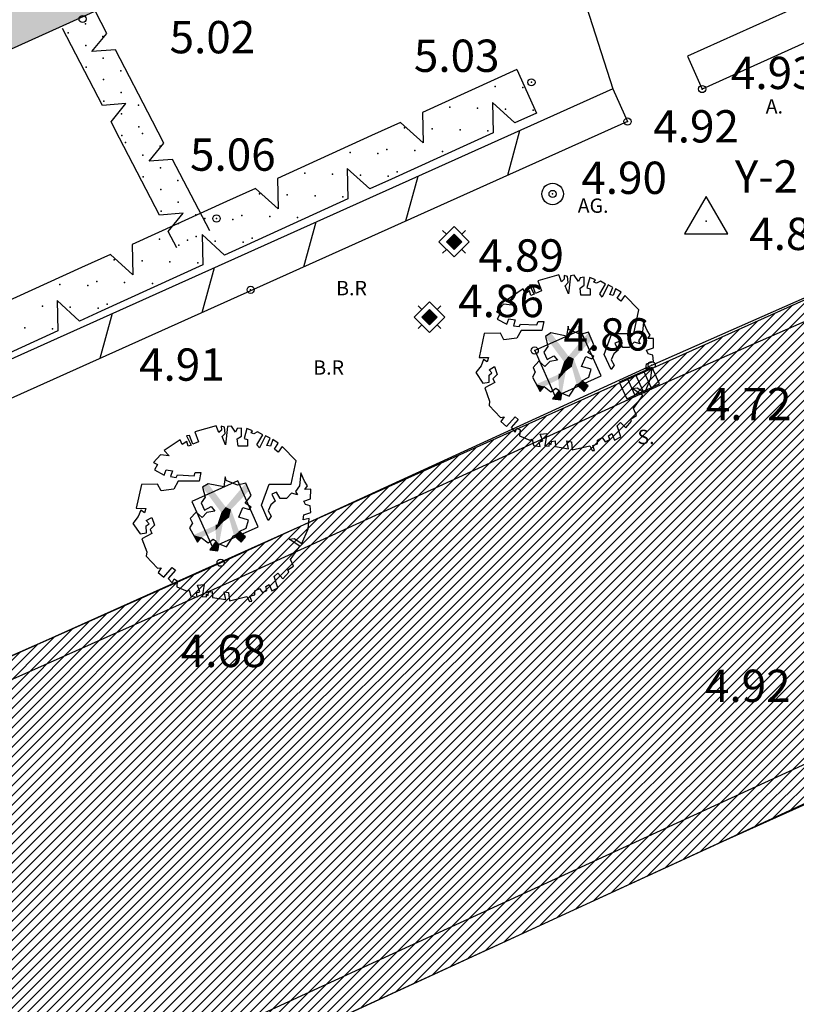
# Model space of a CAD drawing. Units: millimetres. Extents: x 552518 to 553826, y 4792642 to 4794260.
# Drawn here: x 552562 to 552572, y 4794177 to 4794191 of the extents above; entities that cross this region are included whole.
import ezdxf

# ---------------------------------------------------------------- set-up
doc = ezdxf.new("R2010")
doc.units = ezdxf.units.MM
for name, color, linetype in [('Contorno$0$0_S-VIV', 254, 'Continuous'), ('Contorno$0$0U-BORDILLO', 3, 'Continuous'), ('Contorno$0$0U_MUROS', 250, 'Continuous'), ('Contorno$0$0U_ORDENACION', 252, 'Continuous'), ('Contorno$0$0U_PLANIMETRIA', 6, 'Continuous'), ('Contorno$0$0U_PTOS_COTAS', 2, 'Continuous'), ('Contorno$0$0U_PTOS_PUNTO', 2, 'Continuous'), ('Contorno$0$0U_VIV EXIT', 3, 'Continuous')]:
    doc.layers.add(name, color=color, linetype=linetype)
doc.layers.add('Contorno$0$0U_S-VIAL EXIST', color=7, linetype='Continuous', true_color=0xececec)
doc.styles.add('Contorno$0$Standard', font='txt')
pattern_1 = [(45, (0, 0), (-0.067351920908, 0.067351920908), [])]

# ---------------------------------------------------------------- blocks, each defined once
blk = doc.blocks.new('Contorno')
at = {"layer": 'Contorno$0$0_S-VIV'}
h = blk.add_hatch(color=256, dxfattribs=at)
h.paths.add_polyline_path([(552562.437, 4794190.866), (552568.321, 4794193.531), (552567.337, 4794199.352), (552558.506, 4794200.365), (552557.91, 4794200.433)])
h.paths.add_polyline_path([(552557.037, 4794188.42), (552562.437, 4794190.866), (552557.91, 4794200.433), (552552.547, 4794197.686)])
h.paths.add_polyline_path([(552552.547, 4794197.686), (552547.477, 4794195.437), (552551.669, 4794185.988), (552557.037, 4794188.42)])
h.paths.add_polyline_path([(552547.477, 4794195.437), (552541.983, 4794193), (552546.194, 4794183.508), (552551.669, 4794185.988)])
h.paths.add_polyline_path([(552541.983, 4794193), (552536.177, 4794190.424), (552540.76, 4794181.047), (552546.194, 4794183.508)])
at = {"layer": 'Contorno$0$0U_S-VIAL EXIST'}
h = blk.add_hatch(dxfattribs=at)
h.set_pattern_fill('ANSI31', color=256, scale=0.03, style=0)
h.set_pattern_definition(pattern_1)
h.paths.add_polyline_path([(552518.913, 4794226.675), (552519.267, 4794219.906), (552571.388, 4794214.224), (552594.315, 4794211.734), (552595.619, 4794211.447), (552596.788, 4794210.972), (552597.746, 4794210.245), (552598.602, 4794209.363), (552599.031, 4794208.823), (552599.562, 4794207.762), (552599.818, 4794206.942), (552599.933, 4794206.18), (552599.93, 4794205.046), (552599.764, 4794204.293), (552599.188, 4794202.906), (552598.29, 4794201.615), (552597.403, 4794200.549), (552596.606, 4794199.754), (552595.537, 4794198.725), (552594.63, 4794197.896), (552593.647, 4794197.169), (552592.643, 4794196.563), (552582.933, 4794191.889), (552578.797, 4794189.842), (552576.724, 4794188.815), (552575.9, 4794188.452), (552561.976, 4794182.196), (552545.557, 4794174.943), (552536.316, 4794170.81), (552529.75, 4794167.818), (552518.935, 4794162.781), (552518.834, 4794155.509), (552534.711, 4794162.745), (552545.769, 4794167.729), (552556.197, 4794172.401), (552563.286, 4794175.665), (552571.368, 4794179.386), (552579.006, 4794182.824), (552583.977, 4794185.04), (552586.796, 4794186.296), (552588.616, 4794187.107), (552589.777, 4794187.625), (552590.802, 4794187.807), (552591.549, 4794187.749), (552592.213, 4794187.628), (552592.823, 4794187.349), (552593.453, 4794187.019), (552593.98, 4794186.706), (552594.515, 4794186.179), (552602.337, 4794189.828), (552601.971, 4794191.244), (552601.957, 4794192.145), (552602.008, 4794192.953), (552602.251, 4794193.661), (552602.823, 4794194.134), (552604.972, 4794195.079), (552606.915, 4794195.925), (552609.202, 4794196.92), (552610.844, 4794197.635), (552612.738, 4794198.459), (552615.246, 4794199.551), (552616.571, 4794200.06), (552617.972, 4794200.56), (552619.024, 4794200.936), (552619.997, 4794201.283), (552620.597, 4794201.497), (552621.047, 4794201.539), (552621.329, 4794201.448), (552621.603, 4794201.982), (552624.305, 4794199.754), (552635.532, 4794204.562), (552635.599, 4794207.15), (552635.947, 4794207.116), (552636.012, 4794207.774), (552636.417, 4794208.931), (552636.81, 4794209.745), (552637.462, 4794210.716), (552637.9, 4794211.187), (552638.793, 4794211.981), (552639.702, 4794212.558), (552639.605, 4794212.912), (552648.062, 4794216.678), (552648.208, 4794216.344), (552649.134, 4794216.427), (552650.326, 4794216.391), (552651.795, 4794216.249), (552652.98, 4794215.925), (552653.312, 4794215.804), (552653.432, 4794216.133), (552656.464, 4794213.956), (552667.162, 4794218.51), (552667.551, 4794223.046), (552668.151, 4794223.068), (552668.186, 4794223.943), (552668.455, 4794225.126), (552668.752, 4794225.831), (552669.013, 4794226.286), (552669.934, 4794227.418), (552669.702, 4794228.017), (552678.531, 4794232.083), (552678.78, 4794231.537), (552679.962, 4794231.961), (552680.552, 4794232.103), (552681.378, 4794232.229), (552681.868, 4794232.266), (552682.607, 4794232.055), (552682.772, 4794231.918), (552683.194, 4794232.345), (552684.065, 4794231.548), (552687.905, 4794228.034), (552699.087, 4794232.919), (552699.57, 4794239.188), (552700.144, 4794239.014), (552700.453, 4794240.04), (552700.929, 4794240.966), (552701.783, 4794241.844), (552703.146, 4794242.395), (552717.828, 4794247.988), (552718.287, 4794248.015), (552719.005, 4794247.904), (552719.601, 4794247.654), (552719.886, 4794247.47), (552720.241, 4794247.954), (552723.59, 4794243.927), (552726.738, 4794245.155), (552727.416, 4794250.632), (552728.854, 4794251.086), (552730.077, 4794251.471), (552732.658, 4794252.242), (552734.982, 4794252.91), (552736.953, 4794253.443), (552738.653, 4794253.868), (552741.296, 4794254.527), (552743.133, 4794254.981), (552744.378, 4794255.255), (552745.753, 4794255.554), (552747.921, 4794256.01), (552749.713, 4794256.342), (552751.095, 4794256.588), (552752.438, 4794256.827), (552725.411, 4794257.545), (552621.95, 4794257.545), (552622.062, 4794241.76), (552621.97, 4794229.598), (552621.784, 4794227.356), (552621.531, 4794226.201), (552621.179, 4794225.041), (552620.639, 4794223.664), (552620.273, 4794222.918), (552619.261, 4794221.439), (552618.873, 4794220.976), (552617.56, 4794219.705), (552616.64, 4794219.091), (552615.697, 4794218.581), (552614.733, 4794218.154), (552613.533, 4794217.681), (552612.596, 4794217.382), (552611.726, 4794217.153), (552610.417, 4794216.937), (552609.111, 4794216.811), (552608.185, 4794216.763), (552607.121, 4794216.759)])
h = blk.add_hatch(dxfattribs=at)
h.set_pattern_fill('ANSI31', color=256, scale=0.03, style=0)
h.set_pattern_definition(pattern_1)
edge = h.paths.add_edge_path()
edge.add_line((552725.161, 4794231.52), (552710.961, 4794225.223))
edge.add_line((552710.961, 4794225.223), (552710.04, 4794227.066))
edge.add_line((552710.04, 4794227.066), (552708.735, 4794228.174))
edge.add_line((552708.735, 4794228.174), (552707.121, 4794229.037))
edge.add_line((552707.121, 4794229.037), (552704.97, 4794229.289))
edge.add_line((552704.97, 4794229.289), (552702.087, 4794229.052))
edge.add_line((552702.087, 4794229.052), (552699.609, 4794228.29))
edge.add_line((552699.609, 4794228.29), (552689.469, 4794223.856))
edge.add_arc((552682.466, 4794220.748), 7.662, -55.4326, 23.9311, ccw=False)
edge.add_line((552686.813, 4794214.439), (552677.946, 4794210.337))
edge.add_arc((552675.708, 4794217.489), 7.494, 201.5807, 287.3788, ccw=False)
edge.add_line((552668.739, 4794214.733), (552658.359, 4794210.119))
edge.add_arc((552651.769, 4794207.056), 7.267, -61.5254, 24.928, ccw=False)
edge.add_line((552655.234, 4794200.668), (552645.505, 4794196.447))
edge.add_arc((552643.005, 4794202.381), 6.439, 197.3482, 292.8491, ccw=False)
edge.add_line((552636.859, 4794200.461), (552625.963, 4794195.659))
edge.add_line((552625.963, 4794195.659), (552625.828, 4794195.926))
edge.add_line((552625.828, 4794195.926), (552625.212, 4794195.615))
edge.add_line((552625.212, 4794195.615), (552623.939, 4794194.378))
edge.add_line((552623.939, 4794194.378), (552623.395, 4794193.52))
edge.add_line((552623.395, 4794193.52), (552622.998, 4794192.66))
edge.add_line((552622.998, 4794192.66), (552622.53, 4794191.303))
edge.add_line((552622.53, 4794191.303), (552622.362, 4794189.705))
edge.add_line((552622.362, 4794189.705), (552623.588, 4794188.084))
edge.add_arc((552623.786, 4794187.028), 1.074, -66.4872, 100.6632, ccw=False)
edge.add_line((552624.215, 4794186.043), (552610.005, 4794179.812))
edge.add_arc((552607.881, 4794183.773), 4.495, 211.4237, 298.1947, ccw=False)
edge.add_line((552604.046, 4794181.43), (552602.431, 4794185.304))
edge.add_line((552602.431, 4794185.304), (552598.15, 4794183.133))
edge.add_line((552598.15, 4794183.133), (552599.522, 4794180.011))
edge.add_line((552599.522, 4794180.011), (552599.246, 4794178.235))
edge.add_line((552599.246, 4794178.235), (552598.493, 4794176.636))
edge.add_line((552598.493, 4794176.636), (552598.611, 4794175.492))
edge.add_line((552598.611, 4794175.492), (552597.869, 4794174.078))
edge.add_line((552597.869, 4794174.078), (552595.6, 4794172.649))
edge.add_line((552595.6, 4794172.649), (552591.381, 4794170.853))
edge.add_line((552591.381, 4794170.853), (552573.476, 4794163.332))
edge.add_line((552573.476, 4794163.332), (552547.017, 4794151.891))
edge.add_line((552547.017, 4794151.891), (552533.737, 4794146.082))
edge.add_line((552533.737, 4794146.082), (552520.457, 4794140.273))
edge.add_line((552520.457, 4794140.273), (552518.834, 4794138.286))
edge.add_line((552518.834, 4794138.286), (552518.834, 4794134.765))
edge.add_line((552518.834, 4794134.765), (552523.817, 4794138.418))
edge.add_line((552523.817, 4794138.418), (552597.294, 4794170.511))
edge.add_line((552597.294, 4794170.511), (552602.777, 4794172.255))
edge.add_line((552602.777, 4794172.255), (552629.15, 4794183.337))
edge.add_arc((552631.488, 4794179.77), 4.266, 31.6795, 123.2451, ccw=False)
edge.add_line((552635.118, 4794182.01), (552644.26, 4794161.894))
edge.add_line((552644.26, 4794161.894), (552652.432, 4794143.962))
edge.add_line((552652.432, 4794143.962), (552654.049, 4794140.793))
edge.add_line((552654.049, 4794140.793), (552657.83, 4794133.421))
edge.add_line((552657.83, 4794133.421), (552656.07, 4794132.51))
edge.add_line((552656.07, 4794132.51), (552658.37, 4794128.077))
edge.add_line((552658.37, 4794128.077), (552666.662, 4794132.281))
edge.add_line((552666.662, 4794132.281), (552664.296, 4794136.949))
edge.add_line((552664.296, 4794136.949), (552662.868, 4794136.214))
edge.add_line((552662.868, 4794136.214), (552659.362, 4794143.432))
edge.add_line((552659.362, 4794143.432), (552657.847, 4794146.805))
edge.add_line((552657.847, 4794146.805), (552642.512, 4794180.672))
edge.add_arc((552649.099, 4794183.898), 7.335, 115.0194, 206.0958, ccw=False)
edge.add_arc((552607.037, 4794274.021), 92.12, 295.01937, 297.22447)
edge.add_line((552649.18, 4794192.105), (552668.679, 4794200.359))
edge.add_line((552668.679, 4794200.359), (552696.192, 4794212.244))
edge.add_line((552696.192, 4794212.244), (552696.31, 4794211.968))
edge.add_line((552696.31, 4794211.968), (552715.47, 4794220.146))
edge.add_line((552715.47, 4794220.146), (552717.976, 4794221.142))
edge.add_arc((552719.488, 4794216.273), 5.098, 50.537, 107.2468, ccw=False)
edge.add_line((552722.728, 4794220.209), (552726.375, 4794212.912))
edge.add_line((552726.375, 4794212.912), (552728.341, 4794205.392))
edge.add_line((552728.341, 4794205.392), (552734.992, 4794186.297))
edge.add_line((552734.992, 4794186.297), (552747.449, 4794192.827))
edge.add_arc((552746.93, 4794196.309), 3.521, 215.7502, 278.472, ccw=False)
edge.add_line((552744.073, 4794194.252), (552744.379, 4794194.518))
edge.add_line((552744.379, 4794194.518), (552743.944, 4794195.415))
edge.add_line((552743.944, 4794195.415), (552737.301, 4794217.607))
edge.add_line((552737.301, 4794217.607), (552737.877, 4794217.78))
edge.add_line((552737.877, 4794217.78), (552733.215, 4794233.658))
edge.add_line((552733.215, 4794233.658), (552734.416, 4794235.558))
edge.add_line((552734.416, 4794235.558), (552733.469, 4794236.34))
edge.add_line((552733.469, 4794236.34), (552728.591, 4794240.997))
edge.add_line((552728.591, 4794240.997), (552724.931, 4794239.64))
edge.add_line((552724.931, 4794239.64), (552725.161, 4794231.52))
at = {"layer": 'Contorno$0$0U-BORDILLO'}
for p, q in [((552570.375, 4794186.019, -0.003), (552576.724, 4794188.815, -0.003)), ((552564.372, 4794183.265, -0.003), (552570.375, 4794186.019, -0.003)), ((552555.786, 4794179.434, -0.003), (552564.372, 4794183.265, -0.003)), ((552573.684, 4794180.452, -0.003), (552555.617, 4794172.134, -0.003))]:
    blk.add_line(p, q, dxfattribs=at)
at = {"layer": 'Contorno$0$0U_MUROS'}
for p, q in [((552569.379, 4794191.288, -0.003), (552569.834, 4794189.866, -0.003)), ((552569.834, 4794189.866, -0.003), (552559.633, 4794185.286, -0.003)), ((552569.834, 4794189.866, -0.003), (552570.039, 4794189.41, -0.003)), ((552570.039, 4794189.41, -0.003), (552559.838, 4794184.83, -0.003))]:
    blk.add_line(p, q, dxfattribs=at)
at = {"layer": 'Contorno$0$0U_ORDENACION', "linetype": 'Continuous'}
for p, q in [((552574.731, 4794192.06, -0.003), (552570.872, 4794190.319, -0.003)), ((552574.937, 4794191.605, -0.003), (552571.078, 4794189.863, -0.003)), ((552570.872, 4794190.319, -0.003), (552571.078, 4794189.863, -0.003)), ((552568.496, 4794190.135, -0.003), (552568.772, 4794189.529, -0.003)), ((552568.536, 4794189.283, -0.003), (552568.365, 4794188.658, -0.003)), ((552567.117, 4794188.646, -0.003), (552566.946, 4794188.021, -0.003)), ((552570.498, 4794185.745, -0.003), (552576.845, 4794188.54, -0.003)), ((552565.698, 4794188.009, -0.003), (552565.527, 4794187.384, -0.003)), ((552564.28, 4794187.372, -0.003), (552564.108, 4794186.747, -0.003)), ((552562.861, 4794186.735, -0.003), (552562.689, 4794186.11, -0.003)), ((552564.496, 4794182.992, -0.003), (552570.498, 4794185.745, -0.003)), ((552555.907, 4794179.16, -0.003), (552564.496, 4794182.992, -0.003))]:
    blk.add_line(p, q, dxfattribs=at)
at = {"layer": 'Contorno$0$0U_ORDENACION'}
for p, q in [((552562.787, 4794190.639, -0.003), (552562.628, 4794190.945, -0.003)), ((552562.727, 4794189.636, -0.003), (552562.169, 4794190.706, -0.003)), ((552562.579, 4794190.385, -0.003), (552562.787, 4794190.639, -0.003)), ((552562.907, 4794190.41, -0.003), (552562.579, 4794190.385, -0.003)), ((552563.424, 4794189.417, -0.003), (552562.907, 4794190.41, -0.003)), ((552568.496, 4794190.135, -0.003), (552567.183, 4794189.537, -0.003)), ((552563.054, 4794189.661, -0.003), (552562.727, 4794189.636, -0.003)), ((552562.846, 4794189.407, -0.003), (552563.054, 4794189.661, -0.003)), ((552568.156, 4794189.676, -0.003), (552568.166, 4794189.253, -0.003)), ((552568.469, 4794189.391, -0.003), (552568.156, 4794189.676, -0.003)), ((552567.183, 4794189.537, -0.003), (552567.192, 4794189.115, -0.003)), ((552568.772, 4794189.529, -0.003), (552568.469, 4794189.391, -0.003)), ((552562.965, 4794189.178, -0.003), (552562.846, 4794189.407, -0.003)), ((552563.583, 4794189.111, -0.003), (552563.424, 4794189.417, -0.003)), ((552566.879, 4794189.399, -0.003), (552566.475, 4794189.215, -0.003)), ((552567.192, 4794189.115, -0.003), (552566.879, 4794189.399, -0.003)), ((552566.475, 4794189.215, -0.003), (552565.162, 4794188.617, -0.003)), ((552568.166, 4794189.253, -0.003), (552566.751, 4794188.609, -0.003)), ((552563.523, 4794188.108, -0.003), (552562.965, 4794189.178, -0.003)), ((552563.375, 4794188.857, -0.003), (552563.583, 4794189.111, -0.003)), ((552563.702, 4794188.882, -0.003), (552563.375, 4794188.857, -0.003)), ((552564.22, 4794187.888, -0.003), (552563.702, 4794188.882, -0.003)), ((552566.136, 4794188.756, -0.003), (552566.145, 4794188.333, -0.003)), ((552566.448, 4794188.471, -0.003), (552566.136, 4794188.756, -0.003)), ((552565.162, 4794188.617, -0.003), (552565.171, 4794188.195, -0.003)), ((552566.751, 4794188.609, -0.003), (552566.448, 4794188.471, -0.003)), ((552564.859, 4794188.48, -0.003), (552564.455, 4794188.296, -0.003)), ((552565.171, 4794188.195, -0.003), (552564.859, 4794188.48, -0.003)), ((552564.455, 4794188.296, -0.003), (552563.142, 4794187.698, -0.003)), ((552566.145, 4794188.333, -0.003), (552564.731, 4794187.689, -0.003)), ((552563.85, 4794188.133, -0.003), (552563.523, 4794188.108, -0.003)), ((552563.642, 4794187.879, -0.003), (552563.85, 4794188.133, -0.003)), ((552563.761, 4794187.649, -0.003), (552563.642, 4794187.879, -0.003)), ((552564.115, 4794187.836, -0.003), (552564.125, 4794187.413, -0.003)), ((552564.428, 4794187.551, -0.003), (552564.115, 4794187.836, -0.003)), ((552567.623, 4794187.948, -0.003), (552567.411, 4794187.736, -0.003)), ((552567.517, 4794187.842, -0.003), (552567.464, 4794187.895, -0.003)), ((552567.623, 4794187.842, -0.003), (552567.517, 4794187.736, -0.003)), ((552567.835, 4794187.736, -0.003), (552567.623, 4794187.948, -0.003)), ((552567.729, 4794187.736, -0.003), (552567.623, 4794187.842, -0.003)), ((552567.729, 4794187.842, -0.003), (552567.782, 4794187.895, -0.003)), ((552563.142, 4794187.698, -0.003), (552563.151, 4794187.275, -0.003)), ((552564.731, 4794187.689, -0.003), (552564.428, 4794187.551, -0.003)), ((552567.623, 4794187.524, -0.003), (552567.411, 4794187.736, -0.003)), ((552567.623, 4794187.63, -0.003), (552567.517, 4794187.736, -0.003)), ((552567.729, 4794187.736, -0.003), (552567.623, 4794187.63, -0.003)), ((552567.835, 4794187.736, -0.003), (552567.623, 4794187.524, -0.003)), ((552562.839, 4794187.56, -0.003), (552562.434, 4794187.376, -0.003)), ((552563.151, 4794187.275, -0.003), (552562.839, 4794187.56, -0.003)), ((552567.517, 4794187.63, -0.003), (552567.464, 4794187.577, -0.003)), ((552567.729, 4794187.63, -0.003), (552567.782, 4794187.577, -0.003)), ((552564.125, 4794187.413, -0.003), (552562.71, 4794186.77, -0.003)), ((552562.434, 4794187.376, -0.003), (552561.121, 4794186.778, -0.003)), ((552562.095, 4794186.916, -0.003), (552562.104, 4794186.494, -0.003)), ((552562.407, 4794186.632, -0.003), (552562.095, 4794186.916, -0.003)), ((552567.281, 4794186.898, -0.003), (552567.069, 4794186.686, -0.003)), ((552567.493, 4794186.686, -0.003), (552567.281, 4794186.898, -0.003)), ((552562.71, 4794186.77, -0.003), (552562.407, 4794186.632, -0.003)), ((552567.175, 4794186.792, -0.003), (552567.122, 4794186.845, -0.003)), ((552567.281, 4794186.792, -0.003), (552567.175, 4794186.686, -0.003)), ((552567.387, 4794186.686, -0.003), (552567.281, 4794186.792, -0.003)), ((552567.387, 4794186.792, -0.003), (552567.44, 4794186.845, -0.003)), ((552567.281, 4794186.474, -0.003), (552567.069, 4794186.686, -0.003)), ((552567.281, 4794186.58, -0.003), (552567.175, 4794186.686, -0.003)), ((552567.387, 4794186.686, -0.003), (552567.281, 4794186.58, -0.003)), ((552567.493, 4794186.686, -0.003), (552567.281, 4794186.474, -0.003)), ((552562.104, 4794186.494, -0.003), (552560.69, 4794185.85, -0.003)), ((552567.175, 4794186.58, -0.003), (552567.122, 4794186.527, -0.003)), ((552567.387, 4794186.58, -0.003), (552567.44, 4794186.527, -0.003)), ((552569.385, 4794186.506, -0.003), (552568.746, 4794186.22, -0.003)), ((552569.671, 4794185.867, -0.003), (552569.385, 4794186.506, -0.003)), ((552568.746, 4794186.22, -0.003), (552569.032, 4794185.581, -0.003)), ((552570.381, 4794185.983, -0.003), (552569.924, 4794185.778, -0.003)), ((552570.369, 4794185.704, -0.003), (552570.266, 4794185.932, -0.003)), ((552570.483, 4794185.755, -0.003), (552570.381, 4794185.983, -0.003)), ((552569.032, 4794185.581, -0.003), (552569.671, 4794185.867, -0.003)), ((552569.924, 4794185.778, -0.003), (552570.027, 4794185.55, -0.003)), ((552570.141, 4794185.602, -0.003), (552570.038, 4794185.83, -0.003)), ((552570.255, 4794185.653, -0.003), (552570.152, 4794185.881, -0.003)), ((552570.027, 4794185.55, -0.003), (552570.483, 4794185.755, -0.003)), ((552564.611, 4794184.405, -0.003), (552563.972, 4794184.119, -0.003)), ((552564.897, 4794183.766, -0.003), (552564.611, 4794184.405, -0.003)), ((552563.972, 4794184.119, -0.003), (552564.259, 4794183.48, -0.003)), ((552564.259, 4794183.48, -0.003), (552564.897, 4794183.766, -0.003))]:
    blk.add_line(p, q, dxfattribs=at)
at = {"layer": 'Contorno$0$0U_ORDENACION', "elevation": -0.003}
blk.add_lwpolyline([(552570.833, 4794187.848), (552571.433, 4794187.848), (552571.133, 4794188.367)], close=True, dxfattribs=at)
at = {"layer": 'Contorno$0$0U_ORDENACION', "const_width": 0.15, "elevation": -0.003}
for points in [[(552567.57, 4794187.789), (552567.676, 4794187.683)], [(552567.228, 4794186.739), (552567.334, 4794186.633)]]:
    blk.add_lwpolyline(points, dxfattribs=at)
at = {"layer": 'Contorno$0$0U_ORDENACION', "elevation": -0.003}
for points in [[(552568.71, 4794184.985), (552568.728, 4794184.9), (552568.82, 4794184.885), (552568.81, 4794184.946), (552568.858, 4794184.962), (552568.822, 4794185.054), (552568.914, 4794185.064), (552568.886, 4794184.893), (552568.948, 4794184.89), (552568.95, 4794184.929), (552568.973, 4794184.911), (552568.978, 4794184.954), (552569.029, 4794184.964), (552569.034, 4794184.883), (552569.218, 4794184.852), (552569.195, 4794184.962), (552569.256, 4794184.949), (552569.267, 4794184.837), (552569.512, 4794184.893), (552569.545, 4794184.827), (552569.579, 4794184.829), (552569.553, 4794184.9), (552569.619, 4794184.921), (552569.622, 4794184.972), (552569.686, 4794185.007), (552569.727, 4794184.951), (552569.79, 4794184.98), (552569.775, 4794185.033), (552569.821, 4794185.063), (552569.859, 4794184.974), (552569.943, 4794185.018), (552569.892, 4794185.174), (552569.941, 4794185.22), (552570.013, 4794185.143), (552570.094, 4794185.235), (552570.079, 4794185.265), (552570.163, 4794185.317), (552570.12, 4794185.411), (552570.25, 4794185.595), (552570.102, 4794185.694), (552570.171, 4794185.702), (552570.278, 4794185.633), (552570.365, 4794185.84), (552570.381, 4794185.983), (552570.294, 4794185.963), (552570.304, 4794186.034), (552570.401, 4794186.067), (552570.393, 4794186.157), (552570.327, 4794186.177), (552570.304, 4794186.225), (552570.398, 4794186.256), (552570.401, 4794186.389), (552570.319, 4794186.387), (552570.355, 4794186.435), (552570.311, 4794186.501), (552570.263, 4794186.616), (552570.243, 4794186.438), (552570.189, 4794186.358), (552570.214, 4794186.312), (552570.13, 4794186.335), (552570.061, 4794186.261), (552569.972, 4794186.261), (552569.923, 4794186.348), (552569.86, 4794186.322), (552569.906, 4794186.225), (552569.847, 4794186.174), (552569.809, 4794186.09), (552569.85, 4794186.016), (552569.809, 4794185.955), (552569.714, 4794186.167), (552569.821, 4794186.46), (552570.125, 4794186.458), (552570.197, 4794186.787), (552570.003, 4794186.986), (552569.947, 4794186.907), (552569.896, 4794186.948), (552569.949, 4794187.032), (552569.87, 4794187.081), (552569.84, 4794186.989), (552569.791, 4794186.999), (552569.834, 4794187.101), (552569.768, 4794187.135), (552569.686, 4794186.964), (552569.651, 4794187.01), (552569.732, 4794187.147), (552569.661, 4794187.188), (552569.607, 4794187.161), (552569.571, 4794187.173), (552569.592, 4794187.204), (552569.513, 4794187.237), (552569.472, 4794187.094), (552569.52, 4794187.081), (552569.52, 4794186.991), (552569.39, 4794186.991), (552569.377, 4794187.091), (552569.436, 4794187.13), (552569.436, 4794187.242), (552569.377, 4794187.234), (552569.355, 4794187.183), (552569.295, 4794187.27), (552569.242, 4794187.263), (552569.216, 4794187.01), (552569.168, 4794187.122), (552569.211, 4794187.168), (552569.201, 4794187.253), (552569.155, 4794187.268), (552569.158, 4794187.214), (552569.119, 4794187.178), (552569.083, 4794187.273), (552568.787, 4794187.191), (552568.838, 4794187.051), (552568.759, 4794187.017), (552568.713, 4794187.137), (552568.673, 4794187.132), (552568.736, 4794187.005), (552568.693, 4794186.989), (552568.675, 4794187.053), (552568.611, 4794187.012), (552568.583, 4794187.079), (552568.361, 4794186.928), (552568.43, 4794186.854), (552568.31, 4794186.867), (552568.213, 4794186.76), (552568.266, 4794186.736), (552568.223, 4794186.658), (552568.358, 4794186.586), (552568.387, 4794186.66), (552568.475, 4794186.647), (552568.45, 4794186.566), (552568.527, 4794186.555), (552568.547, 4794186.588), (552568.777, 4794186.578), (552568.792, 4794186.624), (552568.872, 4794186.624), (552568.846, 4794186.501), (552568.555, 4794186.501), (552568.496, 4794186.392), (552568.317, 4794186.369), (552568.269, 4794186.461), (552568.044, 4794186.456), (552567.97, 4794186.124), (552568.103, 4794186.122), (552568.085, 4794186.062), (552568.034, 4794186.096), (552567.998, 4794186.009), (552567.924, 4794185.914), (552568.024, 4794185.766), (552568.113, 4794185.782), (552568.111, 4794185.879), (552568.149, 4794185.909), (552568.111, 4794185.953), (552568.187, 4794185.996), (552568.225, 4794185.887), (552568.164, 4794185.828), (552568.189, 4794185.774), (552568.049, 4794185.7), (552568.118, 4794185.516), (552568.11, 4794185.455), (552568.269, 4794185.289), (552568.32, 4794185.297), (552568.274, 4794185.23), (552568.355, 4794185.164), (552568.473, 4794185.299), (552568.516, 4794185.261), (552568.417, 4794185.148), (552568.473, 4794185.084), (552568.498, 4794185.14), (552568.541, 4794185.115), (552568.536, 4794185.031), (552568.677, 4794184.97), (552568.71, 4794184.985)], [(552568.92, 4794186.098), (552569.011, 4794186.147), (552569.063, 4794186.086), (552568.955, 4794186.067), (552568.889, 4794185.996), (552568.805, 4794186.073), (552568.723, 4794185.984), (552568.754, 4794185.917), (552568.713, 4794185.851), (552568.822, 4794185.652), (552568.876, 4794185.718), (552568.97, 4794185.644), (552569.042, 4794185.695), (552569.086, 4794185.664), (552568.994, 4794185.547), (552569.108, 4794185.533), (552569.124, 4794185.628), (552569.226, 4794185.585), (552569.331, 4794185.746), (552569.433, 4794185.651), (552569.492, 4794185.728), (552569.402, 4794185.8), (552569.499, 4794185.848), (552569.533, 4794185.96), (552569.397, 4794185.999), (552569.456, 4794186.137), (552569.543, 4794186.106), (552569.571, 4794186.139), (552569.487, 4794186.195), (552569.571, 4794186.3), (552569.497, 4794186.476), (552569.382, 4794186.445), (552569.221, 4794186.512), (552569.211, 4794186.56), (552569.188, 4794186.423), (552568.971, 4794186.466), (552568.894, 4794186.417), (552568.93, 4794186.277), (552568.874, 4794186.198), (552568.92, 4794186.098)], [(552563.936, 4794182.884), (552563.955, 4794182.799), (552564.046, 4794182.784), (552564.036, 4794182.845), (552564.084, 4794182.861), (552564.049, 4794182.952), (552564.141, 4794182.963), (552564.113, 4794182.792), (552564.174, 4794182.789), (552564.176, 4794182.828), (552564.2, 4794182.809), (552564.205, 4794182.853), (552564.256, 4794182.863), (552564.261, 4794182.782), (552564.445, 4794182.751), (552564.421, 4794182.86), (552564.483, 4794182.848), (552564.494, 4794182.736), (552564.739, 4794182.792), (552564.772, 4794182.725), (552564.805, 4794182.728), (552564.78, 4794182.799), (552564.846, 4794182.819), (552564.848, 4794182.871), (552564.912, 4794182.906), (552564.953, 4794182.85), (552565.017, 4794182.879), (552565.001, 4794182.932), (552565.047, 4794182.962), (552565.086, 4794182.873), (552565.17, 4794182.916), (552565.119, 4794183.073), (552565.168, 4794183.118), (552565.239, 4794183.042), (552565.321, 4794183.134), (552565.306, 4794183.164), (552565.389, 4794183.215), (552565.346, 4794183.31), (552565.476, 4794183.494), (552565.328, 4794183.593), (552565.398, 4794183.601), (552565.505, 4794183.532), (552565.592, 4794183.739), (552565.607, 4794183.882), (552565.52, 4794183.862), (552565.53, 4794183.933), (552565.627, 4794183.966), (552565.619, 4794184.056), (552565.553, 4794184.076), (552565.53, 4794184.124), (552565.625, 4794184.155), (552565.627, 4794184.288), (552565.546, 4794184.285), (552565.582, 4794184.334), (552565.538, 4794184.4), (552565.49, 4794184.515), (552565.469, 4794184.336), (552565.415, 4794184.257), (552565.441, 4794184.211), (552565.357, 4794184.234), (552565.288, 4794184.16), (552565.199, 4794184.16), (552565.15, 4794184.247), (552565.086, 4794184.221), (552565.132, 4794184.124), (552565.073, 4794184.073), (552565.035, 4794183.989), (552565.076, 4794183.915), (552565.035, 4794183.854), (552564.94, 4794184.066), (552565.048, 4794184.359), (552565.352, 4794184.357), (552565.423, 4794184.686), (552565.229, 4794184.885), (552565.173, 4794184.806), (552565.122, 4794184.847), (552565.175, 4794184.931), (552565.097, 4794184.98), (552565.066, 4794184.888), (552565.017, 4794184.898), (552565.061, 4794185), (552564.995, 4794185.034), (552564.913, 4794184.863), (552564.877, 4794184.908), (552564.959, 4794185.046), (552564.887, 4794185.087), (552564.833, 4794185.059), (552564.798, 4794185.072), (552564.818, 4794185.103), (552564.739, 4794185.136), (552564.698, 4794184.993), (552564.747, 4794184.98), (552564.747, 4794184.89), (552564.617, 4794184.89), (552564.604, 4794184.99), (552564.663, 4794185.029), (552564.663, 4794185.141), (552564.604, 4794185.133), (552564.581, 4794185.082), (552564.522, 4794185.169), (552564.468, 4794185.162), (552564.442, 4794184.909), (552564.394, 4794185.021), (552564.437, 4794185.067), (552564.427, 4794185.151), (552564.381, 4794185.167), (552564.384, 4794185.113), (552564.345, 4794185.077), (552564.31, 4794185.172), (552564.014, 4794185.09), (552564.065, 4794184.95), (552563.986, 4794184.916), (552563.94, 4794185.036), (552563.899, 4794185.031), (552563.962, 4794184.904), (552563.919, 4794184.888), (552563.901, 4794184.952), (552563.838, 4794184.911), (552563.809, 4794184.978), (552563.587, 4794184.827), (552563.656, 4794184.753), (552563.536, 4794184.766), (552563.439, 4794184.659), (552563.493, 4794184.635), (552563.45, 4794184.557), (552563.584, 4794184.485), (552563.613, 4794184.559), (552563.702, 4794184.546), (552563.676, 4794184.465), (552563.753, 4794184.454), (552563.773, 4794184.487), (552564.003, 4794184.477), (552564.018, 4794184.523), (552564.098, 4794184.523), (552564.072, 4794184.4), (552563.781, 4794184.4), (552563.722, 4794184.291), (552563.544, 4794184.268), (552563.495, 4794184.36), (552563.271, 4794184.355), (552563.196, 4794184.023), (552563.329, 4794184.02), (552563.312, 4794183.961), (552563.261, 4794183.995), (552563.225, 4794183.908), (552563.15, 4794183.813), (552563.25, 4794183.665), (552563.339, 4794183.681), (552563.337, 4794183.778), (552563.375, 4794183.808), (552563.337, 4794183.852), (552563.414, 4794183.895), (552563.452, 4794183.786), (552563.39, 4794183.726), (552563.416, 4794183.673), (552563.276, 4794183.599), (552563.344, 4794183.415), (552563.337, 4794183.354), (552563.495, 4794183.187), (552563.546, 4794183.195), (552563.5, 4794183.129), (552563.582, 4794183.063), (552563.699, 4794183.198), (552563.742, 4794183.16), (552563.643, 4794183.047), (552563.699, 4794182.983), (552563.725, 4794183.039), (552563.768, 4794183.014), (552563.763, 4794182.93), (552563.904, 4794182.869), (552563.936, 4794182.884)], [(552564.146, 4794183.997), (552564.238, 4794184.046), (552564.289, 4794183.984), (552564.182, 4794183.966), (552564.115, 4794183.895), (552564.031, 4794183.971), (552563.95, 4794183.882), (552563.98, 4794183.816), (552563.94, 4794183.75), (552564.049, 4794183.551), (552564.103, 4794183.617), (552564.197, 4794183.542), (552564.268, 4794183.594), (552564.312, 4794183.563), (552564.22, 4794183.445), (552564.335, 4794183.432), (552564.35, 4794183.527), (552564.452, 4794183.484), (552564.557, 4794183.645), (552564.659, 4794183.55), (552564.718, 4794183.627), (552564.629, 4794183.698), (552564.726, 4794183.747), (552564.759, 4794183.859), (552564.624, 4794183.898), (552564.683, 4794184.035), (552564.77, 4794184.005), (552564.797, 4794184.038), (552564.713, 4794184.094), (552564.797, 4794184.199), (552564.724, 4794184.375), (552564.609, 4794184.344), (552564.447, 4794184.41), (552564.437, 4794184.459), (552564.415, 4794184.321), (552564.197, 4794184.365), (552564.121, 4794184.316), (552564.156, 4794184.176), (552564.1, 4794184.097), (552564.146, 4794183.997)]]:
    blk.add_lwpolyline(points, dxfattribs=at)
at = {"layer": 'Contorno$0$0U_ORDENACION'}
blk.add_circle((552568.995, 4794188.402, -0.003), 0.15, dxfattribs=at)
for points in [[(552569.154, 4794186.065, -0.003), (552569.216, 4794186.142, -0.003), (552568.894, 4794186.417, -0.003), (552568.971, 4794186.466, -0.003)], [(552569.216, 4794186.142, -0.003), (552569.29, 4794186.106, -0.003), (552569.497, 4794186.476, -0.003), (552569.541, 4794186.371, -0.003)], [(552569.098, 4794185.897, -0.003), (552569.18, 4794185.935, -0.003), (552569.154, 4794186.065, -0.003), (552569.262, 4794185.994, -0.003)], [(552569.262, 4794185.994, -0.003), (552569.29, 4794186.106, -0.003), (552569.154, 4794186.065, -0.003), (552569.216, 4794186.142, -0.003)], [(552569.331, 4794185.746, -0.003), (552569.402, 4794185.8, -0.003), (552569.262, 4794185.994, -0.003), (552569.29, 4794186.106, -0.003)], [(552568.768, 4794185.751, -0.003), (552568.876, 4794185.718, -0.003), (552569.098, 4794185.897, -0.003), (552569.076, 4794185.817, -0.003)], [(552569.086, 4794185.664, -0.003), (552569.124, 4794185.628, -0.003), (552569.076, 4794185.817, -0.003), (552569.18, 4794185.935, -0.003)], [(552569.076, 4794185.817, -0.003), (552569.18, 4794185.935, -0.003), (552569.078, 4794185.897, -0.003), (552569.098, 4794185.897, -0.003)], [(552569.433, 4794185.651, -0.003), (552569.492, 4794185.728, -0.003), (552569.331, 4794185.746, -0.003), (552569.402, 4794185.8, -0.003)], [(552568.768, 4794185.751, -0.003), (552568.822, 4794185.652, -0.003), (552568.876, 4794185.718, -0.003)], [(552568.994, 4794185.547, -0.003), (552569.108, 4794185.533, -0.003), (552569.086, 4794185.664, -0.003), (552569.124, 4794185.628, -0.003)], [(552564.381, 4794183.964, -0.003), (552564.442, 4794184.041, -0.003), (552564.121, 4794184.316, -0.003), (552564.197, 4794184.365, -0.003)], [(552564.442, 4794184.041, -0.003), (552564.517, 4794184.005, -0.003), (552564.724, 4794184.375, -0.003), (552564.768, 4794184.269, -0.003)], [(552564.489, 4794183.893, -0.003), (552564.517, 4794184.005, -0.003), (552564.381, 4794183.964, -0.003), (552564.442, 4794184.041, -0.003)], [(552564.557, 4794183.645, -0.003), (552564.629, 4794183.698, -0.003), (552564.489, 4794183.893, -0.003), (552564.517, 4794184.005, -0.003)], [(552564.325, 4794183.796, -0.003), (552564.406, 4794183.833, -0.003), (552564.381, 4794183.964, -0.003), (552564.489, 4794183.893, -0.003)], [(552563.994, 4794183.65, -0.003), (552564.103, 4794183.617, -0.003), (552564.325, 4794183.796, -0.003), (552564.302, 4794183.716, -0.003)], [(552564.312, 4794183.563, -0.003), (552564.35, 4794183.527, -0.003), (552564.302, 4794183.716, -0.003), (552564.406, 4794183.833, -0.003)], [(552564.302, 4794183.716, -0.003), (552564.406, 4794183.833, -0.003), (552564.304, 4794183.796, -0.003), (552564.325, 4794183.796, -0.003)], [(552563.994, 4794183.65, -0.003), (552564.049, 4794183.551, -0.003), (552564.103, 4794183.617, -0.003)], [(552564.659, 4794183.55, -0.003), (552564.718, 4794183.627, -0.003), (552564.557, 4794183.645, -0.003), (552564.629, 4794183.698, -0.003)], [(552564.22, 4794183.445, -0.003), (552564.335, 4794183.432, -0.003), (552564.312, 4794183.563, -0.003), (552564.35, 4794183.527, -0.003)]]:
    blk.add_solid(points, dxfattribs=at)
at = {"layer": 'Contorno$0$0U_PLANIMETRIA'}
blk.add_line((552573.478, 4794180.907, -0.003), (552555.41, 4794172.59, -0.003), dxfattribs=at)
at = {"layer": 'Contorno$0$0U_PTOS_PUNTO'}
for centre in [(552562.45, 4794190.839, -0.003), (552568.7, 4794189.957, -0.003), (552571.078, 4794189.863, -0.003), (552570.039, 4794189.41, -0.003), (552568.995, 4794188.402, -0.003), (552564.315, 4794188.06, -0.003), (552567.623, 4794187.736, -0.003), (552564.79, 4794187.067, -0.003), (552567.281, 4794186.686, -0.003), (552568.746, 4794186.22, -0.003), (552570.375, 4794186.019, -0.003), (552564.372, 4794183.265, -0.003)]:
    blk.add_circle(centre, 0.05, dxfattribs=at)
for p in [(552562.488, 4794190.772, -0.003), (552562.249, 4794190.648, -0.003), (552562.732, 4794190.595, -0.003), (552562.493, 4794190.471, -0.003), (552562.737, 4794190.295, -0.003), (552562.498, 4794190.17, -0.003), (552562.98, 4794190.118, -0.003), (552562.742, 4794189.994, -0.003), (552568.195, 4794189.9, -0.003), (552568.582, 4794189.886, -0.003), (552568.7, 4794189.957, 5.03), (552562.985, 4794189.817, -0.003), (552571.078, 4794189.863, 4.928), (552562.747, 4794189.693, -0.003), (552563.229, 4794189.64, -0.003), (552567.563, 4794189.612, -0.003), (552562.99, 4794189.516, -0.003), (552567.951, 4794189.598, -0.003), (552568.339, 4794189.584, -0.003), (552568.726, 4794189.57, -0.003), (552563.234, 4794189.339, -0.003), (552566.932, 4794189.325, -0.003), (552570.039, 4794189.41, 4.925), (552562.995, 4794189.215, -0.003), (552563.284, 4794189.244, -0.003), (552567.32, 4794189.311, -0.003), (552567.707, 4794189.297, -0.003), (552568.095, 4794189.283, -0.003), (552563.045, 4794189.119, -0.003), (552563.528, 4794189.067, -0.003), (552563.289, 4794188.943, -0.003), (552566.174, 4794188.98, -0.003), (552566.562, 4794188.966, -0.003), (552566.688, 4794189.023, -0.003), (552567.076, 4794189.009, -0.003), (552567.463, 4794188.995, -0.003), (552563.294, 4794188.642, -0.003), (552563.533, 4794188.766, -0.003), (552565.543, 4794188.693, -0.003), (552565.931, 4794188.678, -0.003), (552566.318, 4794188.664, -0.003), (552566.706, 4794188.65, -0.003), (552566.832, 4794188.708, -0.003), (552563.776, 4794188.59, -0.003), (552563.538, 4794188.465, -0.003), (552564.912, 4794188.405, -0.003), (552565.299, 4794188.391, -0.003), (552565.687, 4794188.377, -0.003), (552568.995, 4794188.402, 4.901), (552563.781, 4794188.289, -0.003), (552566.074, 4794188.363, -0.003), (552563.542, 4794188.164, -0.003), (552564.025, 4794188.112, -0.003), (552564.668, 4794188.104, -0.003), (552563.786, 4794187.988, -0.003), (552564.154, 4794188.06, -0.003), (552564.315, 4794188.06, 5.064), (552564.541, 4794188.046, -0.003), (552565.055, 4794188.089, -0.003), (552565.443, 4794188.075, -0.003), (552571.133, 4794188.021, 4.886), (552563.522, 4794187.773, -0.003), (552563.791, 4794187.687, -0.003), (552563.91, 4794187.759, -0.003), (552564.03, 4794187.811, -0.003), (552564.298, 4794187.745, -0.003), (552564.685, 4794187.73, -0.003), (552564.811, 4794187.788, -0.003), (552567.623, 4794187.736, 4.887), (552562.891, 4794187.485, -0.003), (552563.279, 4794187.471, -0.003), (552563.666, 4794187.457, -0.003), (552564.054, 4794187.443, -0.003), (552562.133, 4794187.14, -0.003), (552562.647, 4794187.184, -0.003), (552563.035, 4794187.17, -0.003), (552563.422, 4794187.156, -0.003), (552562.521, 4794187.126, -0.003), (552564.79, 4794187.067, 4.91), (552562.791, 4794186.868, -0.003), (552561.89, 4794186.839, -0.003), (552562.277, 4794186.825, -0.003), (552562.665, 4794186.811, -0.003), (552567.281, 4794186.686, 4.864), (552561.646, 4794186.537, -0.003), (552562.033, 4794186.523, -0.003), (552568.746, 4794186.22, 4.863), (552570.375, 4794186.019, 4.721), (552564.372, 4794183.265, 4.684)]:
    blk.add_point(p, dxfattribs=at)
at = {"layer": 'Contorno$0$0U_S-VIAL EXIST', "elevation": -0.003}
blk.add_lwpolyline([(552575.9, 4794188.452), (552561.976, 4794182.196), (552545.557, 4794174.943), (552536.316, 4794170.81), (552529.75, 4794167.818), (552518.935, 4794162.781), (552518.834, 4794155.509), (552534.711, 4794162.745), (552545.769, 4794167.729), (552556.197, 4794172.401), (552563.286, 4794175.665), (552571.368, 4794179.386), (552579.006, 4794182.824)], dxfattribs=at)
at = {"layer": 'Contorno$0$0U_VIV EXIT'}
blk.add_line((552530.011, 4794176.178, -0.003), (552568.321, 4794193.531, -0.003), dxfattribs=at)
at = {"layer": 'Contorno$0$0U_ORDENACION', "linetype": 'Continuous', "style": 'Contorno$0$Standard'}
for s, p in [('A.', (552571.962, 4794189.522, -0.003)), ('AG.', (552569.344, 4794188.139, -0.003)), ('B.R', (552565.981, 4794186.99, -0.003)), ('B.R', (552565.662, 4794185.884, -0.003)), ('S.', (552570.176, 4794184.917, -0.003))]:
    blk.add_text(s, height=0.2, dxfattribs=at).set_placement(p)
at = {"layer": 'Contorno$0$0U_PTOS_COTAS', "style": 'Contorno$0$Standard'}
for s, p in [('5.02', (552563.661, 4794190.361, -0.003)), ('5.03', (552567.063, 4794190.102, -0.003)), ('4.93', (552571.478, 4794189.863, -0.003)), ('4.92', (552570.397, 4794189.119, -0.003)), ('5.06', (552563.946, 4794188.725, -0.003)), ('4.90', (552569.395, 4794188.402, -0.003)), ('Y-2         ', (552571.533, 4794188.421, -0.003)), ('4.88', (552571.733, 4794187.621, -0.003)), ('4.89', (552567.961, 4794187.32, -0.003)), ('4.86', (552567.681, 4794186.686, -0.003)), ('4.86', (552569.146, 4794186.22, -0.003)), ('4.91', (552563.236, 4794185.8, -0.003)), ('4.72', (552571.128, 4794185.25, -0.003)), ('4.68', (552563.816, 4794181.811, -0.003))]:
    blk.add_text(s, height=0.45, dxfattribs=at).set_placement(p)
at = {"layer": 'Contorno$0$0U_PTOS_COTAS', "linetype": 'Continuous', "style": 'Contorno$0$Standard'}
blk.add_text('4.92', height=0.45, dxfattribs=at).set_placement((552571.117, 4794181.325, -0.003))

msp = doc.modelspace()

# ---------------------------------------------------------------- block references
msp.add_blockref('Contorno', (0, 0))

doc.saveas('drawing.dxf')
